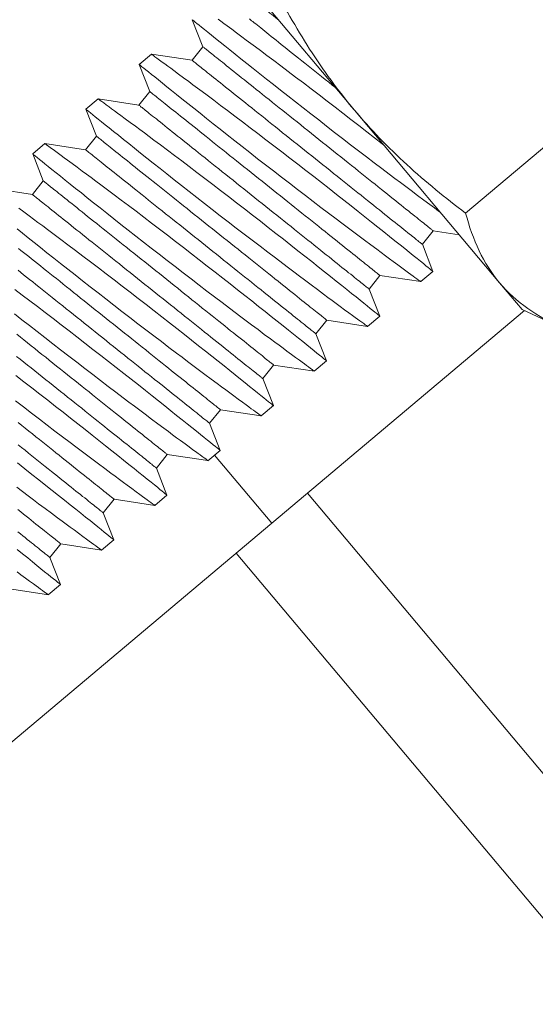
# Model space of a CAD drawing. Extents: x -27.4 to 51.1, y -8.7 to 33.
# Drawn here: x 38.7 to 39.4, y 16.4 to 17.9 of the extents above; entities that cross this region are included whole.
import ezdxf

# ---------------------------------------------------------------- set-up
doc = ezdxf.new("R2010")
doc.units = 0
doc.header["$LTSCALE"] = 0.25
doc.header["$MEASUREMENT"] = 0
doc.layers.get('0').update_dxf_attribs({"linetype": 'CONTINUOUS', "lineweight": 13})
doc.layers.add('Driver', color=7, linetype='CONTINUOUS')

msp = doc.modelspace()

# ---------------------------------------------------------------- linework, layer by layer
for p, q in [((38.9314, 17.9785), (39.1404, 17.7299)), ((38.9073, 17.8598), (38.9225, 17.8209)), ((38.9225, 17.8209), (38.9069, 17.8014)), ((38.8484, 17.8103), (38.8308, 17.7955)), ((38.9069, 17.8014), (38.8484, 17.8103)), ((38.8308, 17.7954), (38.846, 17.7566)), ((38.846, 17.7566), (38.8304, 17.7371)), ((39.3005, 17.5816), (39.4983, 17.7479)), ((38.7719, 17.7459), (38.7543, 17.7312)), ((38.8304, 17.7371), (38.7719, 17.7459)), ((38.7543, 17.7311), (38.7695, 17.6922)), ((39.1404, 17.7299), (39.3494, 17.4813)), ((38.7695, 17.6922), (38.7539, 17.6727)), ((38.6953, 17.6816), (38.6778, 17.6668)), ((38.7539, 17.6727), (38.6953, 17.6816)), ((38.6778, 17.6667), (38.693, 17.6279)), ((38.693, 17.6279), (38.6774, 17.6083)), ((38.6774, 17.6083), (38.6188, 17.6172)), ((39.2383, 17.5367), (39.2539, 17.5562)), ((39.2539, 17.5562), (39.2913, 17.5505)), ((39.2535, 17.4978), (39.2383, 17.5367)), ((39.1617, 17.4723), (39.1773, 17.4919)), ((39.1773, 17.4919), (39.2359, 17.483)), ((39.2359, 17.483), (39.2535, 17.4978)), ((39.3494, 17.4813), (39.3818, 17.4429)), ((39.177, 17.4334), (39.1617, 17.4723)), ((39.3818, 17.4429), (39.4398, 17.4159)), ((39.0852, 17.408), (39.1008, 17.4275)), ((39.1008, 17.4275), (39.1594, 17.4186)), ((39.1594, 17.4186), (39.177, 17.4334)), ((39.1004, 17.3691), (39.0852, 17.408)), ((39.0828, 17.3543), (39.1004, 17.3691)), ((39.0087, 17.3436), (39.0243, 17.3631)), ((39.0243, 17.3631), (39.0829, 17.3543)), ((39.0239, 17.3047), (39.0087, 17.3436)), ((38.9322, 17.2793), (38.9478, 17.2988)), ((38.9478, 17.2988), (39.0063, 17.2899)), ((39.0063, 17.2899), (39.0239, 17.3047)), ((38.9474, 17.2403), (38.9322, 17.2793)), ((38.9298, 17.2255), (38.9474, 17.2403)), ((38.8557, 17.2149), (38.8713, 17.2344)), ((38.8713, 17.2344), (38.9298, 17.2256)), ((38.8709, 17.176), (38.8557, 17.2149)), ((38.7791, 17.1506), (38.7947, 17.1701)), ((38.7947, 17.1701), (38.8533, 17.1612)), ((38.8533, 17.1612), (38.8709, 17.176)), ((38.7944, 17.1116), (38.7791, 17.1506)), ((38.7768, 17.0968), (38.7944, 17.1116)), ((38.7026, 17.0862), (38.7182, 17.1057)), ((38.7182, 17.1057), (38.7768, 17.0968)), ((38.7178, 17.0473), (38.7026, 17.0862)), ((38.6417, 17.0414), (38.7003, 17.0325)), ((38.7002, 17.0325), (38.7178, 17.0473))]:
    msp.add_line(p, q)
at = {"flags": 128}
msp.add_lwpolyline([(39.0318, 17.8591), (39.0301, 17.8605), (39.0271, 17.8629), (39.0242, 17.8652), (39.0215, 17.8674), (39.0189, 17.8694), (39.0165, 17.8714), (39.0142, 17.8732), (39.0121, 17.8749), (39.0101, 17.8765), (39.0083, 17.8779), (39.0066, 17.8793), (39.0051, 17.8805), (39.0038, 17.8815), (39.0026, 17.8825), (39.0016, 17.8833), (39.0008, 17.8839), (39.0001, 17.8845), (38.9996, 17.8849), (38.9993, 17.8851), (38.9991, 17.8853), (38.9991, 17.8853)], dxfattribs=at)
at = {"color": 8, "flags": 128}
for points in [[(39.183, 17.6793), (39.1806, 17.6812), (39.1696, 17.6898), (39.1584, 17.6985), (39.147, 17.7074), (39.1355, 17.7163), (39.124, 17.7252), (39.1126, 17.734), (39.1012, 17.7428), (39.0897, 17.7516), (39.0783, 17.7603), (39.0671, 17.7688), (39.056, 17.7772), (39.0451, 17.7854), (39.0346, 17.7934), (39.0245, 17.801), (39.0147, 17.8083), (39.0052, 17.8154), (38.9982, 17.8207), (38.9914, 17.8257), (38.9849, 17.8306), (38.9786, 17.8352), (38.9711, 17.8408), (38.964, 17.846), (38.9574, 17.8508), (38.9528, 17.8543), (38.9484, 17.8575), (38.9444, 17.8604)], [(39.183, 17.6793), (39.1806, 17.6812), (39.1696, 17.6898), (39.1584, 17.6985), (39.147, 17.7074), (39.1355, 17.7163), (39.124, 17.7252), (39.1126, 17.734), (39.1012, 17.7428), (39.0897, 17.7516), (39.0783, 17.7603), (39.0671, 17.7688), (39.056, 17.7772), (39.0451, 17.7854), (39.0346, 17.7934), (39.0245, 17.801), (39.0147, 17.8083), (39.0052, 17.8154), (38.9982, 17.8207), (38.9914, 17.8257), (38.9849, 17.8306), (38.9786, 17.8352), (38.9711, 17.8408), (38.964, 17.846), (38.9574, 17.8508), (38.9528, 17.8543), (38.9484, 17.8575), (38.9444, 17.8604)], [(39.1138, 17.7616), (39.1137, 17.7617), (39.1086, 17.7658), (39.1035, 17.7699), (39.0984, 17.7739), (39.0934, 17.7779), (39.0885, 17.7819), (39.0836, 17.7858), (39.0788, 17.7896), (39.074, 17.7934), (39.0694, 17.7971), (39.0648, 17.8008), (39.0603, 17.8044), (39.0558, 17.8079), (39.0515, 17.8114), (39.0473, 17.8147), (39.0432, 17.818), (39.0392, 17.8212), (39.0353, 17.8243), (39.0315, 17.8274), (39.0279, 17.8303), (39.0243, 17.8331), (39.0209, 17.8358), (39.0176, 17.8385), (39.0145, 17.841), (39.0115, 17.8434), (39.0086, 17.8457), (39.0059, 17.8479), (39.0033, 17.8499), (39.0009, 17.8519), (38.9986, 17.8537), (38.9964, 17.8554), (38.9945, 17.857), (38.9927, 17.8584), (38.991, 17.8597), (38.9895, 17.8609)], [(38.9074, 17.8598), (38.9075, 17.8597), (38.9082, 17.8591), (38.9095, 17.8581), (38.9114, 17.8565), (38.914, 17.8545), (38.9171, 17.852), (38.9207, 17.849), (38.925, 17.8456), (38.9297, 17.8418), (38.935, 17.8375), (38.9409, 17.8328), (38.9472, 17.8277), (38.9541, 17.8222), (38.9613, 17.8163), (38.969, 17.8102), (38.9773, 17.8036), (38.9859, 17.7967), (38.9949, 17.7896), (39.0043, 17.7821), (39.0139, 17.7745), (39.0239, 17.7666), (39.0342, 17.7584), (39.0449, 17.7501), (39.0557, 17.7416), (39.0667, 17.733), (39.0779, 17.7243), (39.0891, 17.7156), (39.1005, 17.7067), (39.1121, 17.6977), (39.1236, 17.6888), (39.1351, 17.68), (39.1466, 17.6712), (39.1578, 17.6626), (39.1689, 17.6541), (39.1799, 17.6458), (39.1906, 17.6377), (39.1987, 17.6316), (39.2066, 17.6256), (39.2144, 17.6198), (39.222, 17.6141), (39.2314, 17.6071), (39.2405, 17.6003), (39.2491, 17.5939), (39.2555, 17.5891), (39.2616, 17.5846), (39.2642, 17.5827)], [(39.2539, 17.5562), (39.2538, 17.5563), (39.2535, 17.5565), (39.2531, 17.5568), (39.2525, 17.5573), (39.2518, 17.5579), (39.2508, 17.5586), (39.2497, 17.5595), (39.2485, 17.5605), (39.2471, 17.5616), (39.2455, 17.5629), (39.2438, 17.5643), (39.2419, 17.5658), (39.2398, 17.5674), (39.2376, 17.5692), (39.2353, 17.5711), (39.2327, 17.5731), (39.2301, 17.5752), (39.2273, 17.5774), (39.2244, 17.5798), (39.2213, 17.5822), (39.2181, 17.5848), (39.2147, 17.5875), (39.2112, 17.5903), (39.2076, 17.5931), (39.2039, 17.5961), (39.2001, 17.5992), (39.1961, 17.6023), (39.1921, 17.6056), (39.1879, 17.6089), (39.1836, 17.6123), (39.1793, 17.6158), (39.1748, 17.6194), (39.1703, 17.623), (39.1656, 17.6267), (39.1609, 17.6305), (39.1561, 17.6343), (39.1513, 17.6382), (39.1464, 17.6421), (39.1414, 17.6461), (39.1364, 17.6501), (39.1313, 17.6541), (39.1262, 17.6582), (39.121, 17.6624), (39.1158, 17.6665), (39.1106, 17.6707), (39.1053, 17.6749), (39.1001, 17.6791), (39.0948, 17.6833), (39.0895, 17.6875), (39.0842, 17.6917), (39.079, 17.696), (39.0737, 17.7002), (39.0684, 17.7044), (39.0632, 17.7086), (39.058, 17.7127), (39.0528, 17.7169), (39.0477, 17.721), (39.0426, 17.725), (39.0375, 17.7291), (39.0325, 17.7331), (39.0276, 17.737), (39.0227, 17.7409), (39.0179, 17.7448), (39.0131, 17.7486), (39.0084, 17.7523), (39.0038, 17.756), (38.9993, 17.7596), (38.9949, 17.7631), (38.9906, 17.7665), (38.9864, 17.7699), (38.9823, 17.7732), (38.9783, 17.7764), (38.9744, 17.7795), (38.9706, 17.7825), (38.9669, 17.7855), (38.9634, 17.7883), (38.96, 17.791), (38.9567, 17.7936), (38.9536, 17.7962), (38.9506, 17.7986), (38.9477, 17.8008), (38.945, 17.803), (38.9424, 17.8051), (38.9399, 17.807), (38.9377, 17.8089), (38.9355, 17.8106), (38.9336, 17.8121), (38.9317, 17.8136), (38.9301, 17.8149), (38.9286, 17.8161), (38.9273, 17.8172), (38.9261, 17.8181), (38.9251, 17.8189), (38.9242, 17.8196), (38.9236, 17.8201), (38.9231, 17.8205), (38.9227, 17.8208), (38.9226, 17.8209), (38.9225, 17.8209)], [(39.2534, 17.4978), (39.2533, 17.4979), (39.2525, 17.4986), (39.2511, 17.4997), (39.2491, 17.5013), (39.2465, 17.5034), (39.2434, 17.5059), (39.2397, 17.5089), (39.2354, 17.5124), (39.2306, 17.5163), (39.2252, 17.5206), (39.2193, 17.5254), (39.2129, 17.5305), (39.2061, 17.536), (39.1987, 17.5419), (39.1909, 17.5481), (39.1826, 17.5547), (39.174, 17.5616), (39.165, 17.5688), (39.1557, 17.5762), (39.1459, 17.5839), (39.1358, 17.5919), (39.1254, 17.6001), (39.1148, 17.6084), (39.104, 17.6169), (39.0931, 17.6254), (39.0819, 17.6342), (39.0705, 17.643), (39.059, 17.6519), (39.0475, 17.6608), (39.036, 17.6697), (39.0246, 17.6784), (39.0132, 17.6872), (39.0018, 17.6959), (38.9905, 17.7045), (38.9795, 17.7129), (38.9686, 17.7211), (38.9581, 17.729), (38.948, 17.7366), (38.9382, 17.744), (38.9287, 17.7511), (38.9217, 17.7563), (38.9149, 17.7614), (38.9083, 17.7662), (38.9021, 17.7709), (38.8945, 17.7764), (38.8875, 17.7817), (38.8809, 17.7865), (38.8762, 17.7899), (38.8719, 17.7931), (38.8679, 17.7961), (38.8642, 17.7987), (38.8601, 17.8018), (38.8565, 17.8043), (38.8536, 17.8065), (38.8513, 17.8081), (38.8497, 17.8093), (38.8487, 17.8101), (38.8484, 17.8103), (38.8484, 17.8103)], [(38.8309, 17.7954), (38.831, 17.7954), (38.8317, 17.7948), (38.833, 17.7937), (38.8349, 17.7922), (38.8374, 17.7901), (38.8405, 17.7876), (38.8442, 17.7846), (38.8484, 17.7812), (38.8532, 17.7774), (38.8585, 17.7731), (38.8644, 17.7684), (38.8707, 17.7633), (38.8775, 17.7578), (38.8848, 17.752), (38.8925, 17.7458), (38.9007, 17.7393), (38.9094, 17.7324), (38.9184, 17.7252), (38.9278, 17.7178), (38.9374, 17.7101), (38.9473, 17.7023), (38.9577, 17.6941), (38.9683, 17.6857), (38.9792, 17.6772), (38.9902, 17.6686), (39.0013, 17.6599), (39.0125, 17.6512), (39.024, 17.6423), (39.0355, 17.6334), (39.0471, 17.6245), (39.0586, 17.6156), (39.07, 17.6069), (39.0813, 17.5982), (39.0924, 17.5898), (39.1034, 17.5815), (39.1141, 17.5734), (39.1222, 17.5673), (39.1301, 17.5613), (39.1379, 17.5554), (39.1455, 17.5498), (39.1549, 17.5427), (39.164, 17.536), (39.1726, 17.5295), (39.179, 17.5248), (39.1851, 17.5203), (39.1909, 17.516), (39.1964, 17.5119), (39.2029, 17.5071), (39.2089, 17.5027), (39.2144, 17.4987), (39.2182, 17.4959), (39.2217, 17.4934), (39.2248, 17.4911), (39.2275, 17.4891), (39.2304, 17.487), (39.2327, 17.4853), (39.2344, 17.4841), (39.2355, 17.4833), (39.2359, 17.483), (39.2359, 17.483)], [(39.2383, 17.5367), (39.2382, 17.5368), (39.2379, 17.537), (39.2375, 17.5373), (39.2369, 17.5378), (39.2362, 17.5384), (39.2352, 17.5391), (39.2341, 17.54), (39.2329, 17.541), (39.2315, 17.5421), (39.2299, 17.5434), (39.2282, 17.5448), (39.2263, 17.5463), (39.2242, 17.5479), (39.222, 17.5497), (39.2197, 17.5515), (39.2171, 17.5536), (39.2145, 17.5557), (39.2117, 17.5579), (39.2088, 17.5603), (39.2057, 17.5627), (39.2025, 17.5653), (39.1991, 17.568), (39.1956, 17.5707), (39.192, 17.5736), (39.1883, 17.5766), (39.1845, 17.5796), (39.1805, 17.5828), (39.1765, 17.5861), (39.1723, 17.5894), (39.168, 17.5928), (39.1637, 17.5963), (39.1592, 17.5998), (39.1547, 17.6035), (39.15, 17.6072), (39.1453, 17.6109), (39.1405, 17.6148), (39.1357, 17.6186), (39.1308, 17.6226), (39.1258, 17.6265), (39.1208, 17.6306), (39.1157, 17.6346), (39.1106, 17.6387), (39.1054, 17.6428), (39.1002, 17.647), (39.095, 17.6512), (39.0897, 17.6554), (39.0845, 17.6596), (39.0792, 17.6638), (39.0739, 17.668), (39.0686, 17.6722), (39.0634, 17.6764), (39.0581, 17.6806), (39.0528, 17.6848), (39.0476, 17.689), (39.0424, 17.6932), (39.0372, 17.6973), (39.0321, 17.7014), (39.027, 17.7055), (39.0219, 17.7095), (39.0169, 17.7135), (39.012, 17.7175), (39.0071, 17.7214), (39.0023, 17.7253), (38.9975, 17.729), (38.9928, 17.7328), (38.9882, 17.7364), (38.9837, 17.74), (38.9793, 17.7436), (38.975, 17.747), (38.9708, 17.7504), (38.9667, 17.7537), (38.9627, 17.7569), (38.9588, 17.76), (38.955, 17.763), (38.9513, 17.7659), (38.9478, 17.7688), (38.9444, 17.7715), (38.9411, 17.7741), (38.938, 17.7766), (38.9349, 17.779), (38.9321, 17.7813), (38.9294, 17.7835), (38.9268, 17.7856), (38.9243, 17.7875), (38.9221, 17.7893), (38.9199, 17.791), (38.918, 17.7926), (38.9161, 17.7941), (38.9145, 17.7954), (38.913, 17.7966), (38.9117, 17.7976), (38.9105, 17.7986), (38.9095, 17.7994), (38.9086, 17.8), (38.908, 17.8006), (38.9075, 17.801), (38.9071, 17.8013), (38.907, 17.8014), (38.9069, 17.8014)], [(39.1773, 17.4919), (39.1773, 17.4919), (39.177, 17.4921), (39.1766, 17.4925), (39.176, 17.4929), (39.1752, 17.4935), (39.1743, 17.4943), (39.1732, 17.4951), (39.172, 17.4961), (39.1706, 17.4973), (39.169, 17.4985), (39.1672, 17.4999), (39.1654, 17.5014), (39.1633, 17.5031), (39.1611, 17.5048), (39.1587, 17.5067), (39.1562, 17.5087), (39.1536, 17.5108), (39.1508, 17.5131), (39.1478, 17.5154), (39.1448, 17.5179), (39.1415, 17.5205), (39.1382, 17.5231), (39.1347, 17.5259), (39.1311, 17.5288), (39.1274, 17.5318), (39.1236, 17.5348), (39.1196, 17.538), (39.1156, 17.5412), (39.1114, 17.5446), (39.1071, 17.548), (39.1028, 17.5515), (39.0983, 17.555), (39.0937, 17.5587), (39.0891, 17.5624), (39.0844, 17.5661), (39.0796, 17.5699), (39.0748, 17.5738), (39.0699, 17.5777), (39.0649, 17.5817), (39.0598, 17.5857), (39.0548, 17.5898), (39.0496, 17.5939), (39.0445, 17.598), (39.0393, 17.6022), (39.0341, 17.6063), (39.0288, 17.6105), (39.0236, 17.6147), (39.0183, 17.6189), (39.013, 17.6232), (39.0077, 17.6274), (39.0024, 17.6316), (38.9972, 17.6358), (38.9919, 17.64), (38.9867, 17.6442), (38.9815, 17.6484), (38.9763, 17.6525), (38.9711, 17.6566), (38.966, 17.6607), (38.961, 17.6647), (38.956, 17.6687), (38.951, 17.6727), (38.9462, 17.6766), (38.9413, 17.6804), (38.9366, 17.6842), (38.9319, 17.6879), (38.9273, 17.6916), (38.9228, 17.6952), (38.9184, 17.6987), (38.9141, 17.7022), (38.9099, 17.7056), (38.9058, 17.7089), (38.9018, 17.7121), (38.8979, 17.7152), (38.8941, 17.7182), (38.8904, 17.7211), (38.8869, 17.7239), (38.8835, 17.7267), (38.8802, 17.7293), (38.877, 17.7318), (38.874, 17.7342), (38.8712, 17.7365), (38.8684, 17.7387), (38.8659, 17.7407), (38.8634, 17.7427), (38.8611, 17.7445), (38.859, 17.7462), (38.857, 17.7478), (38.8552, 17.7492), (38.8536, 17.7506), (38.8521, 17.7517), (38.8507, 17.7528), (38.8496, 17.7537), (38.8486, 17.7545), (38.8477, 17.7552), (38.8471, 17.7558), (38.8465, 17.7562), (38.8462, 17.7564), (38.846, 17.7566), (38.846, 17.7566)], [(39.1769, 17.4335), (39.1768, 17.4336), (39.176, 17.4342), (39.1746, 17.4353), (39.1726, 17.437), (39.17, 17.439), (39.1669, 17.4416), (39.1632, 17.4446), (39.1589, 17.448), (39.154, 17.4519), (39.1487, 17.4563), (39.1428, 17.461), (39.1364, 17.4661), (39.1296, 17.4716), (39.1222, 17.4775), (39.1144, 17.4838), (39.1061, 17.4904), (39.0975, 17.4973), (39.0885, 17.5044), (39.0792, 17.5118), (39.0694, 17.5196), (39.0593, 17.5275), (39.0489, 17.5357), (39.0383, 17.5441), (39.0275, 17.5525), (39.0166, 17.5611), (39.0054, 17.5698), (38.994, 17.5787), (38.9825, 17.5876), (38.971, 17.5965), (38.9595, 17.6053), (38.9481, 17.6141), (38.9367, 17.6229), (38.9253, 17.6316), (38.914, 17.6401), (38.9029, 17.6485), (38.8921, 17.6567), (38.8816, 17.6647), (38.8715, 17.6723), (38.8616, 17.6796), (38.8522, 17.6867), (38.8452, 17.6919), (38.8384, 17.697), (38.8318, 17.7019), (38.8256, 17.7065), (38.818, 17.7121), (38.8109, 17.7173), (38.8044, 17.7221), (38.7997, 17.7256), (38.7954, 17.7288), (38.7913, 17.7317), (38.7877, 17.7344), (38.7836, 17.7374), (38.78, 17.74), (38.7771, 17.7421), (38.7748, 17.7438), (38.7732, 17.745), (38.7722, 17.7457), (38.7719, 17.7459), (38.7719, 17.7459)], [(39.1617, 17.4723), (39.1616, 17.4724), (39.1614, 17.4726), (39.161, 17.4729), (39.1604, 17.4734), (39.1596, 17.474), (39.1587, 17.4747), (39.1576, 17.4756), (39.1564, 17.4766), (39.155, 17.4777), (39.1534, 17.479), (39.1516, 17.4804), (39.1497, 17.4819), (39.1477, 17.4835), (39.1455, 17.4853), (39.1431, 17.4872), (39.1406, 17.4892), (39.138, 17.4913), (39.1352, 17.4936), (39.1322, 17.4959), (39.1292, 17.4984), (39.1259, 17.5009), (39.1226, 17.5036), (39.1191, 17.5064), (39.1155, 17.5093), (39.1118, 17.5122), (39.108, 17.5153), (39.104, 17.5185), (39.1, 17.5217), (39.0958, 17.525), (39.0915, 17.5284), (39.0871, 17.5319), (39.0827, 17.5355), (39.0781, 17.5391), (39.0735, 17.5428), (39.0688, 17.5466), (39.064, 17.5504), (39.0592, 17.5543), (39.0542, 17.5582), (39.0493, 17.5622), (39.0442, 17.5662), (39.0392, 17.5703), (39.034, 17.5744), (39.0289, 17.5785), (39.0237, 17.5826), (39.0185, 17.5868), (39.0132, 17.591), (39.008, 17.5952), (39.0027, 17.5994), (38.9974, 17.6036), (38.9921, 17.6079), (38.9868, 17.6121), (38.9816, 17.6163), (38.9763, 17.6205), (38.9711, 17.6247), (38.9659, 17.6288), (38.9607, 17.633), (38.9555, 17.6371), (38.9504, 17.6412), (38.9454, 17.6452), (38.9404, 17.6492), (38.9354, 17.6531), (38.9306, 17.657), (38.9257, 17.6609), (38.921, 17.6647), (38.9163, 17.6684), (38.9117, 17.6721), (38.9072, 17.6757), (38.9028, 17.6792), (38.8985, 17.6827), (38.8943, 17.686), (38.8902, 17.6893), (38.8861, 17.6925), (38.8823, 17.6956), (38.8785, 17.6987), (38.8748, 17.7016), (38.8713, 17.7044), (38.8679, 17.7071), (38.8646, 17.7098), (38.8614, 17.7123), (38.8584, 17.7147), (38.8556, 17.717), (38.8528, 17.7191), (38.8503, 17.7212), (38.8478, 17.7231), (38.8455, 17.725), (38.8434, 17.7267), (38.8414, 17.7282), (38.8396, 17.7297), (38.838, 17.731), (38.8365, 17.7322), (38.8351, 17.7333), (38.834, 17.7342), (38.833, 17.735), (38.8321, 17.7357), (38.8315, 17.7362), (38.8309, 17.7366), (38.8306, 17.7369), (38.8304, 17.737), (38.8304, 17.7371)], [(38.7544, 17.7311), (38.7544, 17.731), (38.7552, 17.7304), (38.7565, 17.7294), (38.7584, 17.7278), (38.7609, 17.7258), (38.764, 17.7232), (38.7677, 17.7203), (38.7719, 17.7169), (38.7767, 17.713), (38.782, 17.7088), (38.7878, 17.7041), (38.7942, 17.6989), (38.801, 17.6935), (38.8083, 17.6876), (38.816, 17.6815), (38.8242, 17.6749), (38.8329, 17.668), (38.8419, 17.6608), (38.8512, 17.6534), (38.8609, 17.6458), (38.8708, 17.6379), (38.8812, 17.6297), (38.8918, 17.6214), (38.9027, 17.6129), (38.9137, 17.6042), (38.9248, 17.5956), (38.936, 17.5868), (38.9475, 17.5779), (38.959, 17.569), (38.9706, 17.5601), (38.9821, 17.5513), (38.9935, 17.5425), (39.0048, 17.5339), (39.0159, 17.5254), (39.0268, 17.5171), (39.0376, 17.509), (39.0457, 17.5029), (39.0536, 17.4969), (39.0614, 17.4911), (39.0689, 17.4854), (39.0784, 17.4784), (39.0874, 17.4716), (39.0961, 17.4652), (39.1025, 17.4604), (39.1086, 17.4559), (39.1144, 17.4516), (39.1199, 17.4475), (39.1264, 17.4427), (39.1324, 17.4383), (39.1379, 17.4343), (39.1417, 17.4315), (39.1451, 17.429), (39.1482, 17.4267), (39.151, 17.4247), (39.1539, 17.4226), (39.1562, 17.4209), (39.1579, 17.4197), (39.159, 17.4189), (39.1594, 17.4186), (39.1593, 17.4187)], [(39.1008, 17.4275), (39.1007, 17.4276), (39.1005, 17.4278), (39.1001, 17.4281), (39.0995, 17.4286), (39.0987, 17.4292), (39.0978, 17.4299), (39.0967, 17.4308), (39.0955, 17.4318), (39.094, 17.4329), (39.0925, 17.4342), (39.0907, 17.4356), (39.0888, 17.4371), (39.0868, 17.4387), (39.0846, 17.4405), (39.0822, 17.4424), (39.0797, 17.4444), (39.0771, 17.4465), (39.0743, 17.4487), (39.0713, 17.4511), (39.0682, 17.4535), (39.065, 17.4561), (39.0617, 17.4588), (39.0582, 17.4615), (39.0546, 17.4644), (39.0509, 17.4674), (39.047, 17.4705), (39.0431, 17.4736), (39.039, 17.4769), (39.0349, 17.4802), (39.0306, 17.4836), (39.0262, 17.4871), (39.0218, 17.4907), (39.0172, 17.4943), (39.0126, 17.498), (39.0079, 17.5018), (39.0031, 17.5056), (38.9982, 17.5095), (38.9933, 17.5134), (38.9884, 17.5174), (38.9833, 17.5214), (38.9782, 17.5254), (38.9731, 17.5295), (38.968, 17.5337), (38.9628, 17.5378), (38.9575, 17.542), (38.9523, 17.5462), (38.947, 17.5504), (38.9418, 17.5546), (38.9365, 17.5588), (38.9312, 17.563), (38.9259, 17.5672), (38.9206, 17.5715), (38.9154, 17.5757), (38.9102, 17.5798), (38.9049, 17.584), (38.8998, 17.5881), (38.8946, 17.5922), (38.8895, 17.5963), (38.8845, 17.6004), (38.8795, 17.6044), (38.8745, 17.6083), (38.8696, 17.6122), (38.8648, 17.6161), (38.8601, 17.6199), (38.8554, 17.6236), (38.8508, 17.6273), (38.8463, 17.6309), (38.8419, 17.6344), (38.8376, 17.6378), (38.8334, 17.6412), (38.8292, 17.6445), (38.8252, 17.6477), (38.8213, 17.6508), (38.8176, 17.6538), (38.8139, 17.6568), (38.8104, 17.6596), (38.8069, 17.6623), (38.8037, 17.6649), (38.8005, 17.6674), (38.7975, 17.6698), (38.7946, 17.6721), (38.7919, 17.6743), (38.7893, 17.6764), (38.7869, 17.6783), (38.7846, 17.6801), (38.7825, 17.6818), (38.7805, 17.6834), (38.7787, 17.6849), (38.777, 17.6862), (38.7756, 17.6874), (38.7742, 17.6885), (38.7731, 17.6894), (38.772, 17.6902), (38.7712, 17.6909), (38.7705, 17.6914), (38.77, 17.6918), (38.7697, 17.6921), (38.7695, 17.6922), (38.7695, 17.6922)], [(39.1004, 17.3691), (39.1003, 17.3692), (39.0995, 17.3699), (39.0981, 17.371), (39.0961, 17.3726), (39.0935, 17.3747), (39.0904, 17.3772), (39.0866, 17.3802), (39.0824, 17.3837), (39.0775, 17.3876), (39.0721, 17.3919), (39.0662, 17.3967), (39.0599, 17.4018), (39.0531, 17.4073), (39.0457, 17.4132), (39.0379, 17.4194), (39.0296, 17.426), (39.0209, 17.4329), (39.012, 17.4401), (39.0027, 17.4474), (38.9929, 17.4552), (38.9828, 17.4632), (38.9724, 17.4714), (38.9618, 17.4797), (38.951, 17.4882), (38.9401, 17.4967), (38.9288, 17.5055), (38.9174, 17.5143), (38.906, 17.5232), (38.8945, 17.5321), (38.883, 17.541), (38.8716, 17.5497), (38.8601, 17.5585), (38.8488, 17.5672), (38.8375, 17.5758), (38.8264, 17.5842), (38.8156, 17.5924), (38.805, 17.6003), (38.7949, 17.6079), (38.7851, 17.6153), (38.7757, 17.6223), (38.7686, 17.6276), (38.7618, 17.6326), (38.7553, 17.6375), (38.749, 17.6421), (38.7415, 17.6477), (38.7344, 17.6529), (38.7279, 17.6578), (38.7232, 17.6612), (38.7188, 17.6644), (38.7148, 17.6674), (38.7112, 17.67), (38.707, 17.6731), (38.7035, 17.6756), (38.7006, 17.6778), (38.6983, 17.6794), (38.6967, 17.6806), (38.6957, 17.6813), (38.6953, 17.6816), (38.6954, 17.6816)], [(38.6778, 17.6667), (38.6779, 17.6667), (38.6786, 17.6661), (38.68, 17.665), (38.6819, 17.6634), (38.6844, 17.6614), (38.6875, 17.6589), (38.6912, 17.6559), (38.6954, 17.6525), (38.7002, 17.6487), (38.7055, 17.6444), (38.7113, 17.6397), (38.7177, 17.6346), (38.7245, 17.6291), (38.7318, 17.6233), (38.7395, 17.6171), (38.7477, 17.6106), (38.7563, 17.6037), (38.7654, 17.5965), (38.7747, 17.589), (38.7844, 17.5814), (38.7943, 17.5736), (38.8047, 17.5654), (38.8153, 17.557), (38.8262, 17.5485), (38.8372, 17.5399), (38.8483, 17.5312), (38.8595, 17.5225), (38.871, 17.5136), (38.8825, 17.5047), (38.8941, 17.4958), (38.9056, 17.4869), (38.917, 17.4781), (38.9283, 17.4695), (38.9394, 17.4611), (38.9503, 17.4528), (38.961, 17.4447), (38.9691, 17.4385), (38.9771, 17.4326), (38.9849, 17.4267), (38.9924, 17.4211), (39.0019, 17.414), (39.0109, 17.4072), (39.0196, 17.4008), (39.0259, 17.3961), (39.0321, 17.3916), (39.0379, 17.3873), (39.0434, 17.3832), (39.0499, 17.3784), (39.0559, 17.374), (39.0613, 17.37), (39.0652, 17.3672), (39.0686, 17.3647), (39.0717, 17.3624), (39.0745, 17.3604), (39.0774, 17.3583), (39.0797, 17.3566), (39.0814, 17.3553), (39.0824, 17.3546), (39.0828, 17.3543), (39.0828, 17.3543)], [(39.0852, 17.408), (39.0851, 17.408), (39.0849, 17.4082), (39.0845, 17.4086), (39.0839, 17.4091), (39.0831, 17.4097), (39.0822, 17.4104), (39.0811, 17.4113), (39.0799, 17.4123), (39.0784, 17.4134), (39.0769, 17.4147), (39.0751, 17.416), (39.0732, 17.4176), (39.0712, 17.4192), (39.069, 17.421), (39.0666, 17.4228), (39.0641, 17.4248), (39.0615, 17.427), (39.0587, 17.4292), (39.0557, 17.4315), (39.0526, 17.434), (39.0494, 17.4366), (39.0461, 17.4392), (39.0426, 17.442), (39.039, 17.4449), (39.0353, 17.4479), (39.0314, 17.4509), (39.0275, 17.4541), (39.0234, 17.4573), (39.0193, 17.4607), (39.015, 17.4641), (39.0106, 17.4676), (39.0062, 17.4711), (39.0016, 17.4748), (38.997, 17.4785), (38.9923, 17.4822), (38.9875, 17.4861), (38.9826, 17.4899), (38.9777, 17.4939), (38.9728, 17.4978), (38.9677, 17.5019), (38.9626, 17.5059), (38.9575, 17.51), (38.9524, 17.5141), (38.9472, 17.5183), (38.9419, 17.5225), (38.9367, 17.5266), (38.9314, 17.5308), (38.9262, 17.5351), (38.9209, 17.5393), (38.9156, 17.5435), (38.9103, 17.5477), (38.905, 17.5519), (38.8998, 17.5561), (38.8946, 17.5603), (38.8893, 17.5645), (38.8842, 17.5686), (38.879, 17.5727), (38.8739, 17.5768), (38.8689, 17.5808), (38.8639, 17.5848), (38.8589, 17.5888), (38.854, 17.5927), (38.8492, 17.5965), (38.8445, 17.6003), (38.8398, 17.6041), (38.8352, 17.6077), (38.8307, 17.6113), (38.8263, 17.6149), (38.822, 17.6183), (38.8178, 17.6217), (38.8136, 17.625), (38.8096, 17.6282), (38.8057, 17.6313), (38.802, 17.6343), (38.7983, 17.6372), (38.7948, 17.6401), (38.7913, 17.6428), (38.7881, 17.6454), (38.7849, 17.6479), (38.7819, 17.6503), (38.779, 17.6526), (38.7763, 17.6548), (38.7737, 17.6568), (38.7713, 17.6588), (38.769, 17.6606), (38.7669, 17.6623), (38.7649, 17.6639), (38.7631, 17.6653), (38.7614, 17.6667), (38.76, 17.6679), (38.7586, 17.6689), (38.7574, 17.6699), (38.7564, 17.6707), (38.7556, 17.6713), (38.7549, 17.6719), (38.7544, 17.6723), (38.7541, 17.6725), (38.7539, 17.6727), (38.7539, 17.6727)], [(39.0243, 17.3631), (39.0242, 17.3632), (39.024, 17.3634), (39.0235, 17.3638), (39.023, 17.3642), (39.0222, 17.3648), (39.0213, 17.3656), (39.0202, 17.3664), (39.0189, 17.3674), (39.0175, 17.3686), (39.0159, 17.3698), (39.0142, 17.3712), (39.0123, 17.3727), (39.0103, 17.3744), (39.0081, 17.3761), (39.0057, 17.378), (39.0032, 17.38), (39.0005, 17.3821), (38.9977, 17.3844), (38.9948, 17.3867), (38.9917, 17.3892), (38.9885, 17.3917), (38.9852, 17.3944), (38.9817, 17.3972), (38.9781, 17.4001), (38.9744, 17.403), (38.9705, 17.4061), (38.9666, 17.4093), (38.9625, 17.4125), (38.9583, 17.4158), (38.9541, 17.4193), (38.9497, 17.4227), (38.9453, 17.4263), (38.9407, 17.4299), (38.9361, 17.4336), (38.9314, 17.4374), (38.9266, 17.4412), (38.9217, 17.4451), (38.9168, 17.449), (38.9118, 17.453), (38.9068, 17.457), (38.9017, 17.4611), (38.8966, 17.4652), (38.8914, 17.4693), (38.8863, 17.4734), (38.881, 17.4776), (38.8758, 17.4818), (38.8705, 17.486), (38.8652, 17.4902), (38.86, 17.4945), (38.8547, 17.4987), (38.8494, 17.5029), (38.8441, 17.5071), (38.8389, 17.5113), (38.8336, 17.5155), (38.8284, 17.5196), (38.8233, 17.5238), (38.8181, 17.5279), (38.813, 17.532), (38.808, 17.536), (38.8029, 17.54), (38.798, 17.544), (38.7931, 17.5479), (38.7883, 17.5517), (38.7836, 17.5555), (38.7789, 17.5592), (38.7743, 17.5629), (38.7698, 17.5665), (38.7654, 17.57), (38.7611, 17.5735), (38.7568, 17.5769), (38.7527, 17.5801), (38.7487, 17.5833), (38.7448, 17.5865), (38.741, 17.5895), (38.7374, 17.5924), (38.7338, 17.5952), (38.7304, 17.598), (38.7271, 17.6006), (38.724, 17.6031), (38.721, 17.6055), (38.7181, 17.6078), (38.7154, 17.61), (38.7128, 17.612), (38.7104, 17.614), (38.7081, 17.6158), (38.706, 17.6175), (38.704, 17.6191), (38.7022, 17.6205), (38.7005, 17.6218), (38.699, 17.623), (38.6977, 17.6241), (38.6965, 17.625), (38.6955, 17.6258), (38.6947, 17.6265), (38.694, 17.627), (38.6935, 17.6274), (38.6932, 17.6277), (38.693, 17.6279), (38.693, 17.6279)], [(39.0087, 17.3436), (39.0086, 17.3437), (39.0084, 17.3439), (39.0079, 17.3442), (39.0073, 17.3447), (39.0066, 17.3453), (39.0057, 17.346), (39.0046, 17.3469), (39.0033, 17.3479), (39.0019, 17.349), (39.0003, 17.3503), (38.9986, 17.3517), (38.9967, 17.3532), (38.9947, 17.3548), (38.9925, 17.3566), (38.9901, 17.3585), (38.9876, 17.3605), (38.9849, 17.3626), (38.9821, 17.3648), (38.9792, 17.3672), (38.9761, 17.3696), (38.9729, 17.3722), (38.9696, 17.3749), (38.9661, 17.3777), (38.9625, 17.3805), (38.9588, 17.3835), (38.9549, 17.3866), (38.951, 17.3897), (38.9469, 17.393), (38.9427, 17.3963), (38.9385, 17.3997), (38.9341, 17.4032), (38.9296, 17.4068), (38.9251, 17.4104), (38.9205, 17.4141), (38.9158, 17.4179), (38.911, 17.4217), (38.9061, 17.4256), (38.9012, 17.4295), (38.8962, 17.4335), (38.8912, 17.4375), (38.8861, 17.4416), (38.881, 17.4456), (38.8758, 17.4498), (38.8706, 17.4539), (38.8654, 17.4581), (38.8602, 17.4623), (38.8549, 17.4665), (38.8496, 17.4707), (38.8444, 17.4749), (38.8391, 17.4791), (38.8338, 17.4834), (38.8285, 17.4876), (38.8233, 17.4918), (38.818, 17.496), (38.8128, 17.5001), (38.8076, 17.5043), (38.8025, 17.5084), (38.7974, 17.5124), (38.7924, 17.5165), (38.7873, 17.5205), (38.7824, 17.5244), (38.7775, 17.5283), (38.7727, 17.5322), (38.7679, 17.536), (38.7633, 17.5397), (38.7587, 17.5434), (38.7542, 17.547), (38.7498, 17.5505), (38.7455, 17.554), (38.7412, 17.5573), (38.7371, 17.5606), (38.7331, 17.5638), (38.7292, 17.5669), (38.7254, 17.5699), (38.7218, 17.5729), (38.7182, 17.5757), (38.7148, 17.5784), (38.7115, 17.581), (38.7084, 17.5836), (38.7054, 17.586), (38.7025, 17.5883), (38.6998, 17.5904), (38.6972, 17.5925), (38.6948, 17.5944), (38.6925, 17.5963), (38.6904, 17.598), (38.6884, 17.5995), (38.6866, 17.601), (38.6849, 17.6023), (38.6834, 17.6035), (38.6821, 17.6046), (38.6809, 17.6055), (38.6799, 17.6063), (38.6791, 17.607), (38.6784, 17.6075), (38.6779, 17.6079), (38.6776, 17.6082), (38.6774, 17.6083), (38.6774, 17.6083)], [(39.0239, 17.3048), (39.0237, 17.3049), (39.0229, 17.3055), (39.0215, 17.3066), (39.0196, 17.3082), (39.017, 17.3103), (39.0138, 17.3129), (39.0101, 17.3159), (39.0058, 17.3193), (39.001, 17.3232), (38.9956, 17.3276), (38.9897, 17.3323), (38.9834, 17.3374), (38.9765, 17.3429), (38.9692, 17.3488), (38.9613, 17.3551), (38.9531, 17.3617), (38.9444, 17.3686), (38.9354, 17.3757), (38.9261, 17.3831), (38.9163, 17.3908), (38.9062, 17.3988), (38.8959, 17.407), (38.8853, 17.4154), (38.8745, 17.4238), (38.8636, 17.4323), (38.8523, 17.4411), (38.8409, 17.45), (38.8295, 17.4589), (38.818, 17.4678), (38.8065, 17.4766), (38.7951, 17.4854), (38.7836, 17.4942), (38.7722, 17.5029), (38.761, 17.5114), (38.7499, 17.5198), (38.7391, 17.528), (38.7285, 17.536), (38.7184, 17.5436), (38.7086, 17.5509), (38.6992, 17.558), (38.6921, 17.5632), (38.6853, 17.5683), (38.6788, 17.5731), (38.6725, 17.5778), (38.665, 17.5834), (38.6579, 17.5886)], [(38.6553, 17.5589), (38.663, 17.5528), (38.6712, 17.5462), (38.6798, 17.5393), (38.6888, 17.5321), (38.6982, 17.5247), (38.7079, 17.517), (38.7178, 17.5092), (38.7281, 17.501), (38.7388, 17.4927), (38.7496, 17.4841), (38.7606, 17.4755), (38.7718, 17.4668), (38.783, 17.4581), (38.7944, 17.4492), (38.806, 17.4403), (38.8175, 17.4314), (38.8291, 17.4225), (38.8405, 17.4138), (38.8518, 17.4052), (38.8629, 17.3967), (38.8738, 17.3884), (38.8845, 17.3803), (38.8926, 17.3742), (38.9006, 17.3682), (38.9083, 17.3624), (38.9159, 17.3567), (38.9253, 17.3496), (38.9344, 17.3429), (38.9431, 17.3365), (38.9494, 17.3317), (38.9555, 17.3272), (38.9614, 17.3229), (38.9669, 17.3188), (38.9734, 17.314), (38.9794, 17.3096), (38.9848, 17.3056), (38.9886, 17.3028), (38.9921, 17.3003), (38.9952, 17.298), (38.9979, 17.296), (39.0009, 17.2939), (39.0032, 17.2922), (39.0049, 17.291), (39.0059, 17.2902), (39.0063, 17.2899), (39.0063, 17.2899)], [(38.9478, 17.2988), (38.9477, 17.2989), (38.9474, 17.2991), (38.947, 17.2994), (38.9464, 17.2999), (38.9457, 17.3005), (38.9448, 17.3012), (38.9437, 17.3021), (38.9424, 17.3031), (38.941, 17.3042), (38.9394, 17.3055), (38.9377, 17.3069), (38.9358, 17.3084), (38.9337, 17.31), (38.9315, 17.3118), (38.9292, 17.3137), (38.9267, 17.3157), (38.924, 17.3178), (38.9212, 17.32), (38.9183, 17.3224), (38.9152, 17.3248), (38.912, 17.3274), (38.9086, 17.3301), (38.9052, 17.3328), (38.9016, 17.3357), (38.8978, 17.3387), (38.894, 17.3418), (38.8901, 17.3449), (38.886, 17.3482), (38.8818, 17.3515), (38.8776, 17.3549), (38.8732, 17.3584), (38.8687, 17.362), (38.8642, 17.3656), (38.8596, 17.3693), (38.8548, 17.373), (38.8501, 17.3769), (38.8452, 17.3807), (38.8403, 17.3847), (38.8353, 17.3886), (38.8303, 17.3927), (38.8252, 17.3967), (38.8201, 17.4008), (38.8149, 17.4049), (38.8097, 17.4091), (38.8045, 17.4133), (38.7993, 17.4175), (38.794, 17.4217), (38.7887, 17.4259), (38.7834, 17.4301), (38.7782, 17.4343), (38.7729, 17.4385), (38.7676, 17.4427), (38.7624, 17.4469), (38.7571, 17.4511), (38.7519, 17.4553), (38.7467, 17.4594), (38.7416, 17.4635), (38.7365, 17.4676), (38.7314, 17.4717), (38.7264, 17.4757), (38.7215, 17.4796), (38.7166, 17.4835), (38.7118, 17.4874), (38.707, 17.4911), (38.7024, 17.4949), (38.6978, 17.4985), (38.6933, 17.5021), (38.6889, 17.5057), (38.6845, 17.5091), (38.6803, 17.5125), (38.6762, 17.5158), (38.6722, 17.519), (38.6683, 17.5221), (38.6645, 17.5251), (38.6609, 17.528), (38.6573, 17.5309)], [(38.9322, 17.2793), (38.9321, 17.2793), (38.9318, 17.2795), (38.9314, 17.2799), (38.9308, 17.2803), (38.9301, 17.2809), (38.9292, 17.2817), (38.9281, 17.2826), (38.9268, 17.2836), (38.9254, 17.2847), (38.9238, 17.2859), (38.9221, 17.2873), (38.9202, 17.2888), (38.9181, 17.2905), (38.9159, 17.2922), (38.9136, 17.2941), (38.9111, 17.2961), (38.9084, 17.2982), (38.9056, 17.3005), (38.9027, 17.3028), (38.8996, 17.3053), (38.8964, 17.3079), (38.893, 17.3105), (38.8896, 17.3133), (38.886, 17.3162), (38.8822, 17.3192), (38.8784, 17.3222), (38.8745, 17.3254), (38.8704, 17.3286), (38.8662, 17.332), (38.862, 17.3354), (38.8576, 17.3389), (38.8531, 17.3424), (38.8486, 17.3461), (38.844, 17.3498), (38.8392, 17.3535), (38.8345, 17.3573), (38.8296, 17.3612), (38.8247, 17.3651), (38.8197, 17.3691), (38.8147, 17.3731), (38.8096, 17.3772), (38.8045, 17.3813), (38.7993, 17.3854), (38.7941, 17.3896), (38.7889, 17.3937), (38.7837, 17.3979), (38.7784, 17.4021), (38.7731, 17.4063), (38.7678, 17.4106), (38.7626, 17.4148), (38.7573, 17.419), (38.752, 17.4232), (38.7468, 17.4274), (38.7415, 17.4316), (38.7363, 17.4358), (38.7311, 17.4399), (38.726, 17.444), (38.7209, 17.4481), (38.7158, 17.4521), (38.7108, 17.4561), (38.7059, 17.4601), (38.701, 17.464), (38.6962, 17.4678), (38.6914, 17.4716), (38.6868, 17.4754), (38.6822, 17.479), (38.6777, 17.4826), (38.6733, 17.4861), (38.6689, 17.4896), (38.6647, 17.493), (38.6606, 17.4963), (38.6566, 17.4995)], [(38.9474, 17.2404), (38.9472, 17.2405), (38.9464, 17.2411), (38.945, 17.2423), (38.943, 17.2439), (38.9405, 17.246), (38.9373, 17.2485), (38.9336, 17.2515), (38.9293, 17.255), (38.9245, 17.2589), (38.9191, 17.2632), (38.9132, 17.2679), (38.9068, 17.2731), (38.9, 17.2785), (38.8926, 17.2844), (38.8848, 17.2907), (38.8766, 17.2973), (38.8679, 17.3042), (38.8589, 17.3114), (38.8496, 17.3187), (38.8398, 17.3265), (38.8297, 17.3345), (38.8193, 17.3427), (38.8087, 17.351), (38.798, 17.3595), (38.787, 17.368), (38.7758, 17.3768), (38.7644, 17.3856), (38.7529, 17.3945), (38.7414, 17.4034), (38.73, 17.4123), (38.7186, 17.421), (38.7071, 17.4298), (38.6957, 17.4385), (38.6845, 17.4471), (38.6734, 17.4555), (38.6626, 17.4637), (38.652, 17.4716)], [(38.6516, 17.4367), (38.6623, 17.4283), (38.6731, 17.4198), (38.6841, 17.4112), (38.6953, 17.4025), (38.7065, 17.3938), (38.7179, 17.3849), (38.7295, 17.376), (38.741, 17.367), (38.7525, 17.3582), (38.764, 17.3494), (38.7752, 17.3408), (38.7863, 17.3324), (38.7973, 17.3241), (38.808, 17.316), (38.8161, 17.3098), (38.824, 17.3039), (38.8318, 17.298), (38.8394, 17.2923), (38.8488, 17.2853), (38.8579, 17.2785), (38.8665, 17.2721), (38.8729, 17.2674), (38.879, 17.2628), (38.8848, 17.2585), (38.8903, 17.2545), (38.8969, 17.2497), (38.9029, 17.2453), (38.9083, 17.2413), (38.9121, 17.2385), (38.9156, 17.2359), (38.9187, 17.2337), (38.9214, 17.2317), (38.9243, 17.2295), (38.9267, 17.2279), (38.9283, 17.2266), (38.9294, 17.2259), (38.9298, 17.2256), (38.9298, 17.2256)], [(38.8713, 17.2344), (38.8712, 17.2345), (38.8709, 17.2347), (38.8705, 17.235), (38.8699, 17.2355), (38.8692, 17.2361), (38.8682, 17.2369), (38.8671, 17.2377), (38.8659, 17.2387), (38.8645, 17.2399), (38.8629, 17.2411), (38.8612, 17.2425), (38.8593, 17.244), (38.8572, 17.2457), (38.855, 17.2474), (38.8527, 17.2493), (38.8502, 17.2513), (38.8475, 17.2534), (38.8447, 17.2557), (38.8418, 17.258), (38.8387, 17.2605), (38.8355, 17.263), (38.8321, 17.2657), (38.8287, 17.2685), (38.8251, 17.2714), (38.8213, 17.2743), (38.8175, 17.2774), (38.8135, 17.2806), (38.8095, 17.2838), (38.8053, 17.2871), (38.801, 17.2905), (38.7967, 17.294), (38.7922, 17.2976), (38.7877, 17.3012), (38.783, 17.3049), (38.7783, 17.3087), (38.7735, 17.3125), (38.7687, 17.3164), (38.7638, 17.3203), (38.7588, 17.3243), (38.7538, 17.3283), (38.7487, 17.3324), (38.7436, 17.3365), (38.7384, 17.3406), (38.7332, 17.3447), (38.728, 17.3489), (38.7227, 17.3531), (38.7175, 17.3573), (38.7122, 17.3615), (38.7069, 17.3657), (38.7016, 17.37), (38.6964, 17.3742), (38.6911, 17.3784), (38.6858, 17.3826), (38.6806, 17.3868), (38.6754, 17.3909), (38.6702, 17.3951), (38.6651, 17.3992), (38.66, 17.4033), (38.6549, 17.4073)], [(38.8557, 17.2149), (38.8556, 17.215), (38.8553, 17.2152), (38.8549, 17.2155), (38.8543, 17.216), (38.8536, 17.2166), (38.8526, 17.2173), (38.8515, 17.2182), (38.8503, 17.2192), (38.8489, 17.2203), (38.8473, 17.2216), (38.8456, 17.223), (38.8437, 17.2245), (38.8416, 17.2261), (38.8394, 17.2279), (38.8371, 17.2298), (38.8346, 17.2318), (38.8319, 17.2339), (38.8291, 17.2361), (38.8262, 17.2385), (38.8231, 17.2409), (38.8199, 17.2435), (38.8165, 17.2462), (38.813, 17.249), (38.8094, 17.2518), (38.8057, 17.2548), (38.8019, 17.2579), (38.7979, 17.261), (38.7939, 17.2643), (38.7897, 17.2676), (38.7854, 17.271), (38.7811, 17.2745), (38.7766, 17.2781), (38.7721, 17.2817), (38.7674, 17.2854), (38.7627, 17.2892), (38.7579, 17.293), (38.7531, 17.2969), (38.7482, 17.3008), (38.7432, 17.3048), (38.7382, 17.3088), (38.7331, 17.3128), (38.728, 17.3169), (38.7228, 17.3211), (38.7176, 17.3252), (38.7124, 17.3294), (38.7071, 17.3336), (38.7019, 17.3378), (38.6966, 17.342), (38.6913, 17.3462), (38.686, 17.3504), (38.6808, 17.3547), (38.6755, 17.3589), (38.6702, 17.3631), (38.665, 17.3672), (38.6598, 17.3714), (38.6546, 17.3755)], [(38.8708, 17.176), (38.8707, 17.1762), (38.8699, 17.1768), (38.8685, 17.1779), (38.8665, 17.1795), (38.8639, 17.1816), (38.8608, 17.1842), (38.8571, 17.1872), (38.8528, 17.1906), (38.848, 17.1945), (38.8426, 17.1989), (38.8367, 17.2036), (38.8303, 17.2087), (38.8235, 17.2142), (38.8161, 17.2201), (38.8083, 17.2264), (38.8, 17.233), (38.7914, 17.2398), (38.7824, 17.247), (38.7731, 17.2544), (38.7633, 17.2621), (38.7532, 17.2701), (38.7428, 17.2783), (38.7322, 17.2866), (38.7214, 17.2951), (38.7105, 17.3036), (38.6993, 17.3124), (38.6879, 17.3213), (38.6764, 17.3302), (38.6649, 17.3391), (38.6534, 17.3479)], [(38.6529, 17.3116), (38.6645, 17.3027), (38.676, 17.2938), (38.6874, 17.2851), (38.6987, 17.2765), (38.7098, 17.268), (38.7208, 17.2597), (38.7315, 17.2516), (38.7396, 17.2455), (38.7475, 17.2395), (38.7553, 17.2337), (38.7629, 17.228), (38.7723, 17.2209), (38.7814, 17.2142), (38.79, 17.2077), (38.7964, 17.203), (38.8025, 17.1985), (38.8083, 17.1942), (38.8138, 17.1901), (38.8204, 17.1853), (38.8264, 17.1809), (38.8318, 17.1769), (38.8356, 17.1741), (38.8391, 17.1716), (38.8422, 17.1693), (38.8449, 17.1673), (38.8478, 17.1652), (38.8501, 17.1635), (38.8518, 17.1623), (38.8529, 17.1615), (38.8533, 17.1612), (38.8533, 17.1612)], [(38.7947, 17.1701), (38.7947, 17.1701), (38.7944, 17.1704), (38.794, 17.1707), (38.7934, 17.1712), (38.7926, 17.1718), (38.7917, 17.1725), (38.7906, 17.1734), (38.7894, 17.1744), (38.788, 17.1755), (38.7864, 17.1768), (38.7846, 17.1781), (38.7828, 17.1797), (38.7807, 17.1813), (38.7785, 17.1831), (38.7761, 17.1849), (38.7736, 17.1869), (38.771, 17.1891), (38.7682, 17.1913), (38.7652, 17.1937), (38.7622, 17.1961), (38.759, 17.1987), (38.7556, 17.2014), (38.7521, 17.2041), (38.7485, 17.207), (38.7448, 17.21), (38.741, 17.213), (38.737, 17.2162), (38.733, 17.2194), (38.7288, 17.2228), (38.7245, 17.2262), (38.7202, 17.2297), (38.7157, 17.2332), (38.7111, 17.2369), (38.7065, 17.2406), (38.7018, 17.2443), (38.697, 17.2482), (38.6922, 17.252), (38.6873, 17.256), (38.6823, 17.2599), (38.6773, 17.264), (38.6722, 17.268), (38.667, 17.2721), (38.6619, 17.2762), (38.6567, 17.2804)], [(38.7791, 17.1506), (38.7791, 17.1506), (38.7788, 17.1508), (38.7784, 17.1512), (38.7778, 17.1516), (38.777, 17.1522), (38.7761, 17.153), (38.775, 17.1538), (38.7738, 17.1548), (38.7724, 17.156), (38.7708, 17.1572), (38.769, 17.1586), (38.7672, 17.1601), (38.7651, 17.1618), (38.7629, 17.1635), (38.7605, 17.1654), (38.758, 17.1674), (38.7554, 17.1695), (38.7526, 17.1718), (38.7496, 17.1741), (38.7466, 17.1766), (38.7433, 17.1791), (38.74, 17.1818), (38.7365, 17.1846), (38.7329, 17.1875), (38.7292, 17.1904), (38.7254, 17.1935), (38.7214, 17.1967), (38.7174, 17.1999), (38.7132, 17.2032), (38.7089, 17.2067), (38.7046, 17.2101), (38.7001, 17.2137), (38.6955, 17.2173), (38.6909, 17.221), (38.6862, 17.2248), (38.6814, 17.2286), (38.6766, 17.2325), (38.6717, 17.2364), (38.6667, 17.2404), (38.6616, 17.2444), (38.6566, 17.2485)], [(38.7943, 17.1117), (38.7942, 17.1118), (38.7934, 17.1124), (38.792, 17.1136), (38.79, 17.1152), (38.7874, 17.1173), (38.7843, 17.1198), (38.7806, 17.1228), (38.7763, 17.1263), (38.7714, 17.1302), (38.7661, 17.1345), (38.7602, 17.1392), (38.7538, 17.1444), (38.747, 17.1498), (38.7396, 17.1557), (38.7318, 17.162), (38.7235, 17.1686), (38.7149, 17.1755), (38.7059, 17.1826), (38.6966, 17.19), (38.6868, 17.1978), (38.6767, 17.2058), (38.6663, 17.2139), (38.6557, 17.2223)], [(38.655, 17.1872), (38.6631, 17.1811), (38.671, 17.1751), (38.6788, 17.1693), (38.6863, 17.1636), (38.6958, 17.1566), (38.7048, 17.1498), (38.7135, 17.1434), (38.7199, 17.1387), (38.726, 17.1341), (38.7318, 17.1298), (38.7373, 17.1258), (38.7438, 17.121), (38.7498, 17.1165), (38.7553, 17.1126), (38.7591, 17.1098), (38.7625, 17.1072), (38.7656, 17.105), (38.7684, 17.103), (38.7713, 17.1008), (38.7736, 17.0991), (38.7753, 17.0979), (38.7764, 17.0972), (38.7768, 17.0969), (38.7767, 17.0969)], [(38.7182, 17.1057), (38.7181, 17.1058), (38.7179, 17.106), (38.7175, 17.1063), (38.7169, 17.1068), (38.7161, 17.1074), (38.7152, 17.1081), (38.7141, 17.109), (38.7129, 17.11), (38.7114, 17.1111), (38.7099, 17.1124), (38.7081, 17.1138), (38.7062, 17.1153), (38.7042, 17.1169), (38.702, 17.1187), (38.6996, 17.1206), (38.6971, 17.1226), (38.6945, 17.1247), (38.6917, 17.1269), (38.6887, 17.1293), (38.6856, 17.1318), (38.6824, 17.1343), (38.6791, 17.137), (38.6756, 17.1398), (38.672, 17.1426), (38.6683, 17.1456), (38.6645, 17.1487), (38.6605, 17.1518), (38.6564, 17.1551)], [(38.7026, 17.0862), (38.7025, 17.0863), (38.7023, 17.0865), (38.7019, 17.0868), (38.7013, 17.0873), (38.7005, 17.0879), (38.6996, 17.0886), (38.6985, 17.0895), (38.6973, 17.0905), (38.6958, 17.0916), (38.6943, 17.0929), (38.6925, 17.0943), (38.6906, 17.0958), (38.6886, 17.0974), (38.6864, 17.0992), (38.684, 17.1011), (38.6815, 17.1031), (38.6789, 17.1052), (38.6761, 17.1074), (38.6731, 17.1098), (38.67, 17.1122), (38.6668, 17.1148), (38.6635, 17.1175), (38.66, 17.1202), (38.6564, 17.1231)], [(38.7178, 17.0473), (38.7177, 17.0474), (38.7169, 17.0481), (38.7155, 17.0492), (38.7135, 17.0508), (38.7109, 17.0529), (38.7078, 17.0554), (38.704, 17.0584), (38.6998, 17.0619), (38.6949, 17.0658), (38.6895, 17.0701), (38.6837, 17.0749), (38.6773, 17.08), (38.6705, 17.0855), (38.6631, 17.0914), (38.6553, 17.0976)], [(38.6553, 17.0655), (38.6608, 17.0614), (38.6673, 17.0566), (38.6733, 17.0522), (38.6788, 17.0482), (38.6826, 17.0454), (38.686, 17.0429), (38.6891, 17.0406), (38.6919, 17.0386), (38.6948, 17.0365), (38.6971, 17.0348), (38.6988, 17.0336), (38.6998, 17.0328), (38.7002, 17.0325), (38.7002, 17.0325)]]:
    msp.add_lwpolyline(points, dxfattribs=at)
for points, knots in [([(38.083, 21.5333), (38.4641, 21.446), (39.1378, 21.1646), (39.0116, 19.6748), (39.9386, 18.6761), (41.3255, 18.3088), (41.0353, 16.9853), (42.3101, 16.8777), (42.5605, 16.2757), (42.6257, 15.8939)], [0.574522, 0.574522, 0.574522, 0.574522, 1.628441, 2.785246, 4.376914, 5.477858, 6.403032, 7.327486, 8.397169, 8.397169, 8.397169, 8.397169]), ([(39.3796, 17.931), (39.4029, 17.9033), (39.4244, 17.874), (39.454, 17.8277), (39.4635, 17.8119), (39.4815, 17.7802), (39.49, 17.7641), (39.4983, 17.7479)], [0, 0, 0, 0, 0.5, 0.5, 0.75, 0.75, 1, 1, 1, 1]), ([(39.0218, 17.913), (39.0384, 17.8805), (39.0564, 17.8483), (39.0957, 17.787), (39.1171, 17.7577), (39.1404, 17.7299)], [0, 0, 0, 0, 0.5, 0.5, 1, 1, 1, 1]), ([(39.1404, 17.7299), (39.1637, 17.7022), (39.189, 17.6761), (39.2294, 17.6389), (39.2434, 17.6269), (39.2716, 17.6037), (39.2859, 17.5925), (39.3005, 17.5816)], [0, 0, 0, 0, 0.5, 0.5, 0.75, 0.75, 1, 1, 1, 1]), ([(39.3005, 17.5816), (39.3056, 17.5625), (39.3119, 17.5444), (39.328, 17.5107), (39.3377, 17.4953), (39.3494, 17.4813)], [0, 0, 0, 0, 0.5, 0.5, 1, 1, 1, 1]), ([(39.3494, 17.4813), (39.361, 17.4675), (39.3746, 17.4552), (39.4052, 17.4335), (39.422, 17.4242), (39.4398, 17.4159)], [0, 0, 0, 0, 0.5, 0.5, 1, 1, 1, 1])]:
    msp.add_open_spline(points, degree=3, knots=knots)
at = {"layer": 'Driver', "linetype": 'Continuous', "lineweight": 15}
for p, q in [((39.0215, 17.1354), (39.3853, 17.4413)), ((38.9392, 17.2334), (39.0215, 17.1354)), ((39.0729, 17.1786), (40.8493, 15.0659)), ((39.0215, 17.1354), (38.4632, 16.666)), ((40.7467, 14.9797), (38.9702, 17.0923))]:
    msp.add_line(p, q, dxfattribs=at)

doc.saveas('drawing.dxf')
